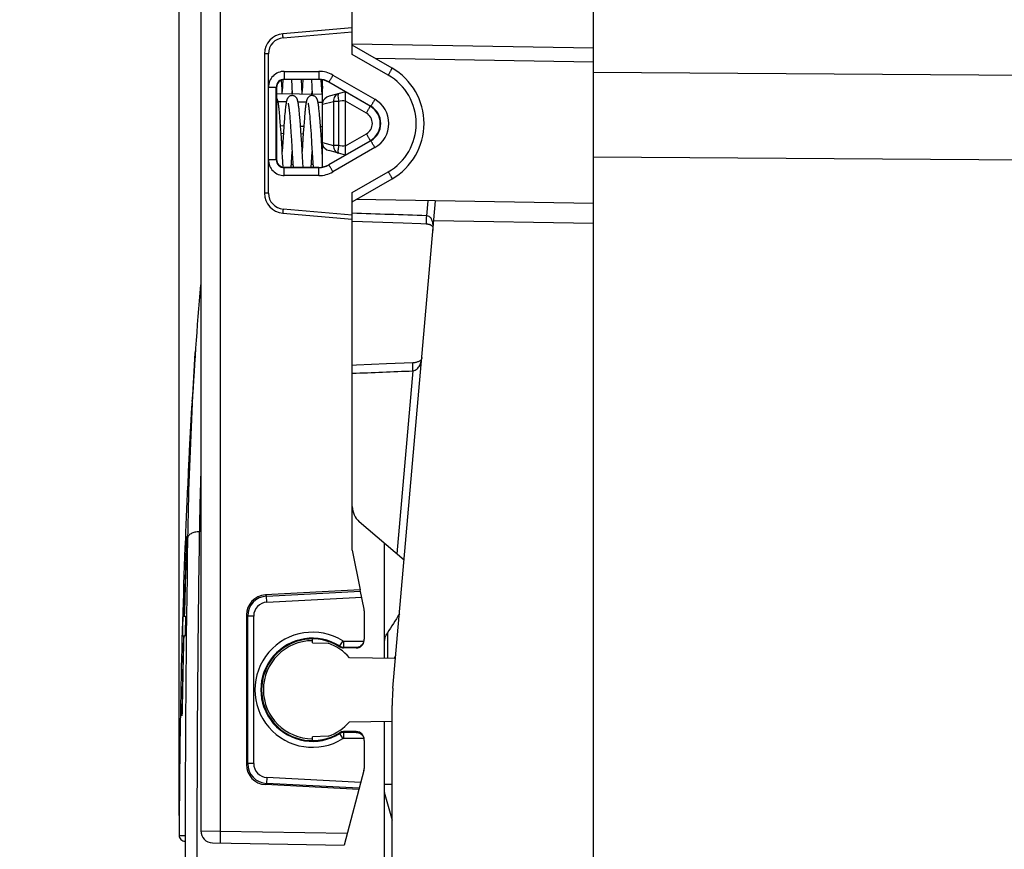
# Model space of a CAD drawing. Units: millimetres. Extents: x -105 to 111, y -26 to 48.
# Drawn here: x -105 to -81, y 0 to 21 of the extents above; entities that cross this region are included whole.
import ezdxf

# ---------------------------------------------------------------- set-up
doc = ezdxf.new("R2010")
doc.units = ezdxf.units.MM
doc.header["$LTSCALE"] = 16.335
doc.layers.get('0').update_dxf_attribs({"linetype": 'CONTINUOUS'})
for name, color, linetype in [('ASSI', 7, 'CONTINUOUS'), ('CURVE', 7, 'CONTINUOUS'), ('DRAFT', 7, 'CONTINUOUS'), ('RACCORDO', 7, 'CONTINUOUS'), ('SUPERFICI', 7, 'CONTINUOUS')]:
    doc.layers.add(name, color=color, linetype=linetype)
doc.styles.get("Standard").update_dxf_attribs({"font": 'txt', "width": 0.8})
doc.dimstyles.new('DIMSTYLE_1', dxfattribs={"dimtxt": 3, "dimasz": 3, "dimexe": 1.5, "dimexo": 0.5, "dimgap": 0.75, "dimtad": 1, "dimdec": 1, "dimtxsty": 'STANDARD', "dimblk": '_FILLED', "dimblk1": '_FILLED', "dimblk2": '_FILLED', "dimcen": 0.09, "dimazin": 2, "dimtfac": 1, "dimtdec": 1, "dimtofl": 0, "dimtmove": 0, "dimatfit": 3, "dimldrblk": '_FILLED', "dimfxl": 1, "dimtolj": 1, "dimarcsym": 0})

# ---------------------------------------------------------------- blocks, each defined once
blk = doc.blocks.new('_FILLED')
at = {"color": 0, "linetype": 'BYBLOCK'}
blk.add_solid([(0, 0), (-1, 0.3167), (-1, -0.3167)], dxfattribs=at)
blk = doc.blocks.new('*D0')
at = {"color": 7, "linetype": 'CONTINUOUS'}
for p, q in [((-101.468, 0.85), (-101.468, 35.937)), ((-95.225, 24.89), (-95.225, 35.937)), ((-101.468, 34.437), (-105.468, 34.437)), ((-105.468, 34.437), (-98.346, 34.437)), ((-83.68, 34.437), (-98.346, 34.437)), ((-95.225, 34.437), (-83.68, 34.437))]:
    blk.add_line(p, q, dxfattribs=at)
at = {"color": 7, "linetype": 'CONTINUOUS', "xscale": 3, "yscale": 3, "zscale": 3}
blk.add_blockref('_FILLED', (-101.468, 34.437), dxfattribs=at)
at = {"color": 7, "linetype": 'CONTINUOUS', "xscale": 3, "yscale": 3, "zscale": 3, "rotation": 180}
blk.add_blockref('_FILLED', (-95.225, 34.437), dxfattribs=at)
blk = doc.blocks.new('*D1')
at = {"color": 7, "linetype": 'CONTINUOUS'}
for p, q in [((-101.468, 0.85), (-101.468, 45.897)), ((-56.075, 4.661), (-56.075, 45.897)), ((-101.468, 44.397), (-78.771, 44.397)), ((-56.075, 44.397), (-78.771, 44.397))]:
    blk.add_line(p, q, dxfattribs=at)
at = {"color": 7, "linetype": 'CONTINUOUS', "xscale": 3, "yscale": 3, "zscale": 3, "rotation": 180}
blk.add_blockref('_FILLED', (-101.468, 44.397), dxfattribs=at)
at = {"color": 7, "linetype": 'CONTINUOUS', "xscale": 3, "yscale": 3, "zscale": 3}
blk.add_blockref('_FILLED', (-56.075, 44.397), dxfattribs=at)

msp = doc.modelspace()

# ---------------------------------------------------------------- linework, layer by layer
at = {"color": 7, "linetype": 'CONTINUOUS'}
for p, q in [((-98.865, 19.296), (-98.883, 19)), ((-98.652, 19.3), (-98.63, 18.94)), ((-98.379, 18.935), (-98.402, 19.3)), ((-98.364, 19.3), (-98.383, 19)), ((-98.152, 19.3), (-98.129, 18.931)), ((-97.879, 18.927), (-97.902, 19.296)), ((-97.875, 19.133), (-97.883, 19)), ((-98.88, 18.944), (-98.881, 18.96)), ((-98.637, 18.94), (-98.633, 19)), ((-98.138, 18.931), (-98.133, 19)), ((-98.969, 18.625), (-98.971, 18.647)), ((-98.965, 18.6), (-98.969, 18.625)), ((-98.958, 18.531), (-98.961, 18.56)), ((-98.955, 18.5), (-98.958, 18.531)), ((-98.809, 18.524), (-98.813, 18.488)), ((-98.806, 18.558), (-98.809, 18.524)), ((-98.802, 18.59), (-98.806, 18.558)), ((-98.718, 18.608), (-98.715, 18.586)), ((-98.715, 18.586), (-98.712, 18.561)), ((-98.712, 18.561), (-98.709, 18.535)), ((-98.709, 18.535), (-98.706, 18.507)), ((-98.468, 18.618), (-98.471, 18.642)), ((-98.465, 18.592), (-98.468, 18.618)), ((-98.461, 18.564), (-98.465, 18.592)), ((-98.458, 18.534), (-98.461, 18.564)), ((-98.455, 18.502), (-98.458, 18.534)), ((-98.307, 18.548), (-98.31, 18.519)), ((-98.304, 18.576), (-98.307, 18.548)), ((-98.301, 18.602), (-98.304, 18.576)), ((-98.298, 18.626), (-98.301, 18.602)), ((-98.218, 18.608), (-98.215, 18.585)), ((-98.215, 18.585), (-98.212, 18.56)), ((-98.212, 18.56), (-98.209, 18.532)), ((-98.209, 18.532), (-98.206, 18.503)), ((-97.967, 18.614), (-97.97, 18.639)), ((-97.964, 18.587), (-97.967, 18.614)), ((-97.961, 18.557), (-97.964, 18.587)), ((-97.957, 18.526), (-97.961, 18.557)), ((-97.954, 18.493), (-97.957, 18.526)), ((-98.95, 18.45), (-98.955, 18.5)), ((-98.945, 18.396), (-98.95, 18.45)), ((-98.94, 18.338), (-98.945, 18.396)), ((-98.933, 18.252), (-98.94, 18.338)), ((-98.828, 18.316), (-98.834, 18.241)), ((-98.822, 18.386), (-98.828, 18.316)), ((-98.817, 18.449), (-98.822, 18.386)), ((-98.813, 18.488), (-98.817, 18.449)), ((-98.706, 18.507), (-98.703, 18.476)), ((-98.703, 18.476), (-98.7, 18.443)), ((-98.7, 18.443), (-98.695, 18.391)), ((-98.695, 18.391), (-98.69, 18.333)), ((-98.69, 18.333), (-98.683, 18.25)), ((-98.452, 18.468), (-98.455, 18.502)), ((-98.447, 18.414), (-98.452, 18.468)), ((-98.442, 18.354), (-98.447, 18.414)), ((-98.435, 18.267), (-98.442, 18.354)), ((-98.328, 18.325), (-98.334, 18.24)), ((-98.323, 18.383), (-98.328, 18.325)), ((-98.318, 18.438), (-98.323, 18.383)), ((-98.313, 18.488), (-98.318, 18.438)), ((-98.31, 18.519), (-98.313, 18.488)), ((-98.206, 18.503), (-98.203, 18.471)), ((-98.203, 18.471), (-98.199, 18.437)), ((-98.199, 18.437), (-98.194, 18.381)), ((-98.194, 18.381), (-98.189, 18.32)), ((-98.189, 18.32), (-98.182, 18.232)), ((-97.951, 18.458), (-97.954, 18.493)), ((-97.945, 18.4), (-97.951, 18.458)), ((-97.94, 18.338), (-97.945, 18.4)), ((-97.933, 18.247), (-97.94, 18.338)), ((-98.925, 18.132), (-98.933, 18.252)), ((-98.913, 17.969), (-98.925, 18.132)), ((-98.842, 18.131), (-98.853, 17.974)), ((-98.834, 18.241), (-98.842, 18.131)), ((-98.683, 18.25), (-98.675, 18.135)), ((-98.675, 18.135), (-98.664, 17.981)), ((-98.427, 18.17), (-98.435, 18.267)), ((-98.416, 18.006), (-98.427, 18.17)), ((-98.343, 18.124), (-98.354, 17.965)), ((-98.334, 18.24), (-98.343, 18.124)), ((-98.182, 18.232), (-98.173, 18.109)), ((-98.173, 18.109), (-98.161, 17.939)), ((-97.924, 18.121), (-97.933, 18.247)), ((-97.91, 17.924), (-97.924, 18.121)), ((-98.853, 17.974), (-98.883, 17.5)), ((-98.664, 17.981), (-98.651, 17.779)), ((-98.395, 17.692), (-98.416, 18.006)), ((-98.354, 17.965), (-98.383, 17.5)), ((-98.161, 17.939), (-98.146, 17.709)), ((-97.891, 17.621), (-97.91, 17.924)), ((-98.651, 17.779), (-98.63, 17.446)), ((-98.375, 17.367), (-98.395, 17.692)), ((-98.146, 17.709), (-98.108, 17.1)), ((-97.875, 17.367), (-97.891, 17.621)), ((-97.875, 17.634), (-97.883, 17.5)), ((-98.875, 17.362), (-98.881, 17.46)), ((-98.858, 17.103), (-98.875, 17.362)), ((-98.659, 17.1), (-98.633, 17.5)), ((-98.63, 17.446), (-98.608, 17.1)), ((-98.358, 17.1), (-98.375, 17.367)), ((-98.159, 17.1), (-98.133, 17.5)), ((-97.125, 7.5), (-97.125, 15.8))]:
    msp.add_line(p, q, dxfattribs=at)
for points in [[(-98.881, 18.96), (-98.887, 19.058), (-98.901, 19.284)], [(-98.971, 18.647), (-98.973, 18.658), (-98.974, 18.669), (-98.976, 18.679), (-98.977, 18.688), (-98.979, 18.698), (-98.98, 18.707), (-98.982, 18.715), (-98.983, 18.724), (-98.985, 18.732), (-98.987, 18.739), (-98.988, 18.747), (-98.99, 18.754), (-98.991, 18.761), (-98.993, 18.768), (-98.995, 18.774), (-98.997, 18.781), (-98.998, 18.787), (-99.001, 18.793), (-99.003, 18.8), (-99.005, 18.806), (-99.008, 18.813), (-99.011, 18.82), (-99.015, 18.827), (-99.02, 18.835), (-99.025, 18.842)], [(-98.633, 18.9), (-98.646, 18.899), (-98.659, 18.897), (-98.672, 18.894), (-98.685, 18.889), (-98.697, 18.883), (-98.708, 18.877), (-98.718, 18.869), (-98.726, 18.861), (-98.734, 18.853), (-98.74, 18.845), (-98.746, 18.837), (-98.75, 18.829), (-98.754, 18.822), (-98.758, 18.814), (-98.761, 18.807), (-98.764, 18.8), (-98.766, 18.793), (-98.768, 18.786), (-98.77, 18.779), (-98.772, 18.772), (-98.774, 18.765), (-98.776, 18.757), (-98.778, 18.749), (-98.78, 18.741), (-98.782, 18.732), (-98.783, 18.723), (-98.785, 18.714), (-98.787, 18.704), (-98.788, 18.693), (-98.79, 18.682), (-98.792, 18.671), (-98.794, 18.659), (-98.795, 18.646), (-98.797, 18.633), (-98.799, 18.619), (-98.802, 18.59)], [(-98.471, 18.642), (-98.472, 18.653), (-98.474, 18.664), (-98.475, 18.675), (-98.477, 18.685), (-98.478, 18.694), (-98.48, 18.704), (-98.482, 18.713), (-98.483, 18.721), (-98.485, 18.73), (-98.486, 18.738), (-98.488, 18.745), (-98.489, 18.753), (-98.491, 18.76), (-98.493, 18.767), (-98.495, 18.774), (-98.496, 18.78), (-98.498, 18.787), (-98.501, 18.793), (-98.503, 18.8), (-98.505, 18.806), (-98.508, 18.813), (-98.511, 18.82), (-98.515, 18.827), (-98.52, 18.835), (-98.525, 18.843), (-98.531, 18.851), (-98.538, 18.859), (-98.546, 18.867), (-98.556, 18.875), (-98.567, 18.882), (-98.579, 18.888), (-98.593, 18.893), (-98.606, 18.897), (-98.62, 18.899), (-98.633, 18.9)], [(-98.133, 18.9), (-98.145, 18.899), (-98.158, 18.898), (-98.171, 18.894), (-98.184, 18.889), (-98.197, 18.883), (-98.208, 18.877), (-98.218, 18.869), (-98.227, 18.861), (-98.234, 18.853), (-98.24, 18.845), (-98.246, 18.837), (-98.25, 18.829), (-98.254, 18.822), (-98.258, 18.815), (-98.261, 18.808), (-98.263, 18.801), (-98.266, 18.795), (-98.268, 18.788), (-98.27, 18.782), (-98.272, 18.775), (-98.273, 18.769), (-98.275, 18.762), (-98.277, 18.755), (-98.278, 18.748), (-98.28, 18.74), (-98.281, 18.733), (-98.283, 18.725), (-98.285, 18.716), (-98.286, 18.708), (-98.288, 18.699), (-98.289, 18.69), (-98.29, 18.68), (-98.292, 18.67), (-98.293, 18.66), (-98.295, 18.649), (-98.298, 18.626)], [(-97.97, 18.639), (-97.972, 18.651), (-97.974, 18.662), (-97.975, 18.673), (-97.977, 18.683), (-97.978, 18.693), (-97.98, 18.703), (-97.981, 18.712), (-97.983, 18.721), (-97.985, 18.73), (-97.986, 18.738), (-97.988, 18.746), (-97.99, 18.753), (-97.991, 18.761), (-97.993, 18.768), (-97.995, 18.774), (-97.997, 18.781), (-97.999, 18.788), (-98.001, 18.794), (-98.003, 18.801), (-98.006, 18.807), (-98.009, 18.814), (-98.012, 18.821), (-98.016, 18.828), (-98.02, 18.836), (-98.026, 18.844), (-98.032, 18.852), (-98.039, 18.86), (-98.047, 18.867), (-98.057, 18.875), (-98.068, 18.882), (-98.08, 18.888), (-98.093, 18.893), (-98.107, 18.897), (-98.12, 18.899), (-98.133, 18.9)], [(-98.961, 18.56), (-98.962, 18.574), (-98.965, 18.6)], [(-98.737, 18.713), (-98.737, 18.713), (-98.736, 18.713), (-98.736, 18.711), (-98.735, 18.709), (-98.735, 18.706), (-98.734, 18.703), (-98.733, 18.698), (-98.732, 18.694), (-98.731, 18.689), (-98.73, 18.683), (-98.728, 18.677), (-98.727, 18.67), (-98.726, 18.662), (-98.725, 18.655), (-98.723, 18.646), (-98.722, 18.637), (-98.721, 18.628), (-98.719, 18.618), (-98.718, 18.608)], [(-98.237, 18.713), (-98.237, 18.713), (-98.236, 18.713), (-98.236, 18.711), (-98.235, 18.709), (-98.235, 18.706), (-98.234, 18.702), (-98.233, 18.698), (-98.232, 18.694), (-98.231, 18.689), (-98.23, 18.683), (-98.228, 18.677), (-98.227, 18.67), (-98.226, 18.663), (-98.225, 18.655), (-98.223, 18.646), (-98.222, 18.637), (-98.221, 18.628), (-98.219, 18.618), (-98.218, 18.608)], [(-98.881, 17.46), (-98.887, 17.558), (-98.913, 17.969)]]:
    msp.add_lwpolyline(points, dxfattribs=at)
at = {"layer": 'ASSI', "color": 7, "linetype": 'CONTINUOUS'}
for p, q in [((-91.075, -17.897), (-91.075, 19.479)), ((-101.073, 12.447), (-101.109, 11.722)), ((-101.073, 12.447), (-101.089, 12.146)), ((-101.089, 12.146), (-101.101, 11.897)), ((-101.101, 11.897), (-101.109, 11.72)), ((-96.125, 1.624), (-96.317, 1.627)), ((-101.468, 0.4), (-101.468, 0.35)), ((-101.318, 0.2), (-101.317, 0.2))]:
    msp.add_line(p, q, dxfattribs=at)
at = {"layer": 'ASSI', "color": 250, "linetype": 'CONTINUOUS'}
for p, q in [((-77.375, 19.379), (-91.075, 19.479)), ((-77.375, 17.258), (-91.075, 17.358)), ((-101.468, 0.35), (-101.317, 0.35))]:
    msp.add_line(p, q, dxfattribs=at)
at = {"layer": 'ASSI', "color": 7, "linetype": 'CONTINUOUS'}
for centre, radius, start, end in [((104.011, -0.546), 205.495, 176.37491, 176.71424), ((-100.772, 12.428), 0.301, 161.9722, 176.347), ((98.655, -0.243), 200.13, 176.71303, 177.06703), ((91.254, 0.14), 192.72, 177.06817, 177.26004), ((91.043, 0.153), 192.508, 177.26082, 177.72274), ((95.414, -0.011), 196.882, 177.72563, 179.88031), ((-101.318, 0.35), 0.15, 179.8968, 270)]:
    msp.add_arc(centre, radius, start, end, dxfattribs=at)
at = {"layer": 'CURVE', "color": 250, "linetype": 'CONTINUOUS'}
for p, q in [((-101.29, 7.595), (-101.286, 7.698)), ((-101.286, 7.698), (-101.284, 7.757)), ((-101.284, 7.757), (-101.281, 7.806)), ((-101.282, 7.665), (-101.284, 7.595)), ((-101.279, 7.757), (-101.282, 7.665)), ((-101.281, 7.806), (-101.28, 7.823)), ((-101.28, 7.835), (-101.279, 7.842)), ((-101.28, 7.823), (-101.28, 7.835)), ((-101.279, 7.842), (-101.278, 7.845)), ((-101.278, 7.806), (-101.279, 7.757)), ((-101.278, 7.845), (-101.278, 7.842)), ((-101.278, 7.842), (-101.278, 7.835)), ((-101.278, 7.835), (-101.278, 7.823)), ((-101.278, 7.823), (-101.278, 7.806)), ((-101.372, 5.664), (-101.369, 5.757)), ((-101.369, 5.757), (-101.367, 5.805)), ((-101.367, 5.822), (-101.366, 5.835)), ((-101.367, 5.805), (-101.367, 5.822)), ((-101.366, 5.842), (-101.365, 5.844)), ((-101.366, 5.835), (-101.366, 5.842)), ((-101.365, 5.844), (-101.346, 5.844)), ((-101.34, 5.844), (-101.312, 5.844)), ((-101.312, 5.844), (-101.311, 5.842)), ((-101.311, 5.729), (-101.312, 5.664)), ((-101.311, 5.842), (-101.311, 5.835)), ((-101.311, 5.835), (-101.311, 5.822)), ((-101.311, 5.822), (-101.31, 5.805)), ((-101.31, 5.783), (-101.311, 5.729)), ((-101.31, 5.805), (-101.31, 5.783)), ((-101.378, 5.432), (-101.376, 5.525)), ((-101.376, 5.525), (-101.372, 5.664)), ((-101.318, 5.46), (-101.319, 5.432)), ((-101.316, 5.525), (-101.318, 5.46)), ((-101.314, 5.594), (-101.316, 5.525)), ((-101.312, 5.664), (-101.314, 5.594)), ((-101.379, 5.383), (-101.378, 5.432)), ((-101.379, 5.367), (-101.379, 5.383)), ((-101.379, 5.354), (-101.379, 5.367)), ((-101.379, 5.347), (-101.379, 5.354)), ((-101.379, 5.345), (-101.379, 5.347)), ((-101.36, 5.345), (-101.379, 5.345)), ((-101.325, 5.345), (-101.353, 5.345)), ((-101.324, 5.347), (-101.325, 5.345)), ((-101.323, 5.354), (-101.324, 5.347)), ((-101.322, 5.367), (-101.323, 5.354)), ((-101.321, 5.383), (-101.322, 5.367)), ((-101.32, 5.406), (-101.321, 5.383)), ((-101.319, 5.432), (-101.32, 5.406)), ((-101.401, 3.405), (-101.4, 3.46)), ((-101.4, 3.524), (-101.398, 3.594)), ((-101.4, 3.46), (-101.4, 3.524)), ((-101.394, 3.491), (-101.395, 3.432)), ((-101.391, 3.594), (-101.394, 3.491)), ((-101.401, 3.383), (-101.401, 3.405)), ((-101.4, 3.366), (-101.401, 3.383)), ((-101.4, 3.354), (-101.4, 3.366)), ((-101.4, 3.347), (-101.4, 3.354)), ((-101.399, 3.344), (-101.4, 3.347)), ((-101.398, 3.354), (-101.399, 3.347)), ((-101.399, 3.347), (-101.399, 3.344)), ((-101.397, 3.383), (-101.398, 3.366)), ((-101.398, 3.366), (-101.398, 3.354)), ((-101.396, 3.405), (-101.397, 3.383)), ((-101.395, 3.432), (-101.396, 3.405))]:
    msp.add_line(p, q, dxfattribs=at)
for centre, radius, start, end in [((124.803, -0.509), 226.238, 177.94733, 178.39082), ((130.867, -0.618), 232.296, 177.9739, 178.40582), ((126.275, -0.554), 227.711, 178.51567, 178.95617), ((130.993, -0.628), 232.423, 178.52763, 178.9592)]:
    msp.add_arc(centre, radius, start, end, dxfattribs=at)
at = {"layer": 'DRAFT', "color": 7, "linetype": 'CONTINUOUS'}
for p, q in [((-97.125, 7.5), (-96.926, 6.503)), ((-98.125, 5.18), (-98.125, 5.274)), ((-98.125, 5.18), (-97.734, 5.166)), ((-96.041, 4.784), (-97.195, 4.804)), ((-97.195, 3.196), (-96.125, 3.214)), ((-97.734, 2.834), (-98.125, 2.82)), ((-98.125, 2.726), (-98.125, 2.82))]:
    msp.add_line(p, q, dxfattribs=at)
for start, end in [(90, 270), (40.8458, 71.489), (288.511, 319.1542)]:
    msp.add_arc((-98.125, 4), 1.23, start, end, dxfattribs=at)
at = {"layer": 'RACCORDO', "color": 7, "linetype": 'CONTINUOUS'}
for p, q in [((-100.925, 25.813), (-100.925, 0.461)), ((-97.125, 19.933), (-97.125, 23.8)), ((-91.075, 19.479), (-91.075, 22)), ((-97.125, 20.6), (-98.869, 20.447)), ((-96.125, 19.586), (-97.125, 20.163)), ((-99.325, 19.949), (-99.325, 16.451)), ((-98.832, 19.307), (-97.962, 19.307)), ((-97.964, 19.3), (-98.825, 19.3)), ((-97.875, 17.108), (-97.875, 19.292)), ((-99.032, 17.293), (-99.032, 19.107)), ((-99.025, 19.1), (-99.025, 17.3)), ((-96.675, 18.633), (-97.714, 19.233)), ((-97.712, 19.24), (-96.661, 18.633)), ((-97.297, 18.992), (-97.709, 18.881)), ((-97.297, 17.637), (-97.297, 18.763)), ((-97.714, 17.167), (-96.675, 17.767)), ((-96.661, 17.767), (-97.712, 17.16)), ((-97.297, 17.408), (-97.709, 17.519)), ((-97.962, 17.093), (-98.832, 17.093)), ((-98.825, 17.1), (-97.964, 17.1)), ((-97.125, 16.237), (-96.125, 16.814)), ((-97.125, 15.8), (-97.125, 16.467)), ((-91.075, 16.191), (-97.024, 16.295)), ((-96.106, 4.042), (-95.037, 16.261)), ((-98.869, 15.953), (-97.125, 15.8)), ((-97.125, 15.749), (-95.849, 15.706)), ((-101.073, 12.447), (-101.109, 11.722)), ((-101.073, 12.447), (-101.089, 12.146)), ((-101.089, 12.146), (-101.101, 11.897)), ((-95.605, 12.197), (-96.267, 12.17)), ((-101.101, 11.897), (-101.109, 11.72)), ((-95.825, 7.25), (-96.95, 8.215)), ((-96.317, 4.789), (-96.317, 7.671)), ((-96.926, 6.503), (-99.304, 6.378)), ((-96.829, 6.019), (-96.926, 6.503)), ((-96.825, 5.98), (-96.825, 5.271)), ((-99.778, 5.878), (-99.778, 2.122)), ((-97.025, 5.05), (-97.342, 5.05)), ((-96.125, -3.607), (-96.125, 3.607)), ((-96.317, -3.211), (-96.317, 3.211)), ((-97.025, 2.95), (-97.342, 2.95)), ((-96.825, 2.729), (-96.825, 2.026)), ((-96.832, 1.975), (-97.333, 0.104)), ((-96.959, 1.499), (-99.304, 1.622)), ((-96.125, 1.624), (-96.317, 1.627)), ((-96.309, 1.373), (-96.125, 0.728)), ((-101.468, 0.4), (-101.468, 0.35)), ((-101.318, 0.2), (-101.317, 0.2)), ((-100.63, 0.161), (-97.333, 0.104))]:
    msp.add_line(p, q, dxfattribs=at)
at = {"layer": 'RACCORDO', "color": 250, "linetype": 'CONTINUOUS'}
for p, q in [((-100.438, 25.813), (-100.438, 0.458)), ((-98.861, 20.348), (-97.125, 20.5)), ((-91.075, 20.088), (-97.125, 20.186)), ((-99.226, 19.949), (-99.325, 19.949)), ((-99.23, 19.107), (-99.226, 19.949)), ((-96.223, 19.412), (-97.125, 19.933)), ((-91.075, 19.741), (-96.547, 19.829)), ((-98.83, 19.507), (-97.961, 19.507)), ((-97.611, 19.413), (-96.559, 18.806)), ((-99.23, 17.293), (-99.23, 19.107)), ((-99.23, 19.107), (-99.032, 19.107)), ((-97.712, 19.24), (-97.714, 19.233)), ((-98.63, 18.94), (-98.63, 18.952)), ((-97.871, 18.68), (-97.597, 18.753)), ((-97.871, 17.72), (-97.871, 18.68)), ((-97.597, 18.753), (-97.597, 17.647)), ((-97.468, 18.753), (-97.468, 17.647)), ((-96.772, 18.46), (-97.297, 18.763)), ((-97.297, 17.637), (-96.772, 17.94)), ((-97.871, 17.72), (-97.597, 17.647)), ((-96.559, 17.594), (-97.611, 16.987)), ((-97.468, 17.647), (-97.597, 17.647)), ((-99.226, 16.451), (-99.23, 17.293)), ((-99.23, 17.293), (-99.032, 17.293)), ((-97.961, 16.893), (-98.83, 16.893)), ((-97.125, 16.467), (-96.223, 16.988)), ((-99.226, 16.451), (-99.325, 16.451)), ((-95.234, 16.264), (-95.267, 15.886)), ((-97.125, 15.9), (-98.861, 16.052)), ((-91.075, 15.691), (-95.081, 15.761)), ((-95.604, 11.997), (-96.006, 7.405)), ((-99.275, 6.348), (-96.919, 6.471)), ((-99.304, 6.378), (-99.275, 6.348)), ((-99.267, 6.198), (-99.275, 6.348)), ((-99.267, 6.198), (-96.889, 6.322)), ((-99.778, 5.878), (-99.749, 5.849)), ((-99.749, 2.151), (-99.749, 5.849)), ((-99.599, 5.849), (-99.749, 5.849)), ((-99.599, 2.151), (-99.599, 5.849)), ((-97.363, 5.226), (-97.442, 5.099)), ((-97.337, 5.068), (-97.337, 5.218)), ((-97.337, 5.218), (-96.832, 5.218)), ((-96.246, 5.425), (-96.246, 4.788)), ((-97.448, 5.08), (-97.442, 5.099)), ((-97.342, 5.05), (-97.337, 5.068)), ((-97.337, 5.068), (-97.025, 5.068)), ((-97.025, 5.068), (-97.025, 5.05)), ((-97.448, 2.92), (-97.442, 2.901)), ((-97.442, 2.901), (-97.363, 2.774)), ((-97.342, 2.95), (-97.337, 2.932)), ((-97.337, 2.782), (-97.337, 2.932)), ((-97.025, 2.932), (-97.337, 2.932)), ((-96.832, 2.782), (-97.337, 2.782)), ((-97.025, 2.95), (-97.025, 2.932)), ((-99.749, 2.151), (-99.778, 2.122)), ((-99.599, 2.151), (-99.749, 2.151)), ((-99.267, 1.802), (-99.275, 1.652)), ((-96.911, 1.679), (-99.267, 1.802)), ((-99.275, 1.652), (-99.304, 1.622)), ((-96.951, 1.531), (-99.275, 1.652)), ((-101.468, 0.35), (-101.317, 0.35)), ((-100.925, 0.461), (-100.438, 0.458)), ((-100.438, 0.458), (-97.253, 0.402)), ((-101.022, 0.2), (-101.022, -0.2))]:
    msp.add_line(p, q, dxfattribs=at)
at = {"layer": 'RACCORDO', "color": 7, "linetype": 'CONTINUOUS'}
for points in [[(-95.849, 15.706), (-95.408, 15.691), (-95.271, 15.686)], [(-95.271, 15.684), (-95.259, 15.683), (-95.242, 15.682), (-95.227, 15.679), (-95.212, 15.676), (-95.198, 15.673), (-95.185, 15.669), (-95.173, 15.664), (-95.163, 15.66), (-95.153, 15.654), (-95.145, 15.649), (-95.137, 15.644), (-95.131, 15.639), (-95.127, 15.634), (-95.122, 15.629), (-95.119, 15.624), (-95.115, 15.618), (-95.112, 15.612), (-95.109, 15.605), (-95.107, 15.598), (-95.105, 15.589), (-95.103, 15.579), (-95.102, 15.568), (-95.101, 15.555), (-95.101, 15.542), (-95.101, 15.528), (-95.102, 15.518)], [(-96.267, 12.17), (-97.019, 12.14), (-97.125, 12.135)], [(-95.381, 12.333), (-95.381, 12.329), (-95.383, 12.317), (-95.385, 12.306), (-95.388, 12.297), (-95.392, 12.288), (-95.396, 12.281), (-95.401, 12.274), (-95.407, 12.267), (-95.414, 12.26), (-95.422, 12.252), (-95.432, 12.245), (-95.443, 12.238), (-95.457, 12.231), (-95.471, 12.225), (-95.487, 12.219), (-95.504, 12.213), (-95.522, 12.209), (-95.54, 12.205), (-95.559, 12.201), (-95.579, 12.199), (-95.598, 12.198), (-95.605, 12.197)]]:
    msp.add_lwpolyline(points, dxfattribs=at)
for centre, radius, start, end in [((-98.825, 19.949), 0.5, 95, 180), ((-96.925, 18.2), 1.6, 300, 60), ((-96.925, 18.2), 0.5, 300, 60), ((-98.825, 16.451), 0.5, 180, 265), ((-11.267, 6.396), 90, 175.05723, 179.10615), ((104.011, -0.546), 205.495, 176.37491, 176.71424), ((-100.772, 12.428), 0.301, 161.9722, 176.347), ((98.655, -0.243), 200.13, 176.71303, 177.06703), ((91.254, 0.14), 192.72, 177.06817, 177.26004), ((91.043, 0.153), 192.508, 177.26082, 177.72274), ((-96.625, 8.594), 0.5, 180, 229.3929), ((95.414, -0.011), 196.882, 177.72563, 179.88031), ((398.683, 0), 500, 179.10615, 180.89385), ((-97.025, 5.98), 0.2, 0, 11.3099), ((-97.342, 5.25), 0.2, 237.9508, 270.0189), ((-91.125, 3.607), 5, 175, 180), ((-97.342, 2.75), 0.2, 89.9811, 122.0493), ((-97.025, 2.026), 0.2, 345, 360), ((-96.117, 1.428), 0.2, 180, 195.9454), ((-101.318, 0.35), 0.15, 179.8968, 270), ((-100.625, 0.461), 0.3, 180, 269)]:
    msp.add_arc(centre, radius, start, end, dxfattribs=at)
at = {"layer": 'RACCORDO', "color": 250, "linetype": 'CONTINUOUS'}
for centre, radius, start, end in [((-98.826, 19.949), 0.4, 95, 180), ((-98.83, 19.107), 0.4, 89.9915, 179.9994), ((-98.832, 19.107), 0.2, 89.9779, 180.004), ((-97.962, 18.807), 0.5, 59.9928, 89.995), ((-97.961, 18.807), 0.7, 59.9949, 89.9964), ((-96.923, 18.2), 1.4, 300, 60), ((-96.909, 18.2), 0.7, 300.0045, 59.9955), ((-96.911, 18.2), 0.5, 300.0016, 59.9984), ((-96.922, 18.2), 0.3, 300.0008, 59.9992), ((-98.83, 17.293), 0.4, 180.0004, 270.0083), ((-98.832, 17.293), 0.2, 179.9959, 270.0221), ((-97.962, 17.593), 0.5, 270.005, 300.0072), ((-97.961, 17.593), 0.7, 270.0036, 300.0051), ((-98.826, 16.451), 0.4, 180, 265), ((-7.429, 6.532), 93.543, 178.17719, 179.12476), ((420.129, 0), 521.152, 179.12474, 179.97802), ((-99.249, 5.849), 0.5, 92.9867, 179.9962), ((-99.249, 5.849), 0.35, 92.9798, 180.0037), ((-98.125, 4), 1.443, 58.1403, 301.8611), ((-98.125, 4), 1.293, 58.139, 301.861), ((-97.337, 5.268), 0.2, 238.1428, 269.9962), ((-97.337, 2.732), 0.2, 90.0038, 121.8572), ((-99.249, 2.151), 0.5, 180.0038, 267.0133), ((-99.249, 2.151), 0.35, 179.9964, 267.0201)]:
    msp.add_arc(centre, radius, start, end, dxfattribs=at)
at = {"layer": 'RACCORDO', "color": 7, "linetype": 'CONTINUOUS'}
for centre, major_axis, ratio, start_param, end_param in [((-98.825, 19.1), (0.046, 0.195), 0.99983, 0.231923, 1.802643), ((-97.964, 18.8), (0.359, 0.348), 0.999827, 6.560866, 7.084445), ((-97.657, 18.688), (0.217, 0.056), 0.893069, 1.580505, 2.707606), ((-96.925, 18.2), (0.5, 0), 0.999543, 5.236054, 7.330317), ((-97.657, 17.712), (0.217, -0.056), 0.893069, -2.707606, -1.580505), ((-98.825, 17.3), (-0.046, 0.195), 0.99983, 1.33895, 2.90967), ((-97.964, 17.6), (0.359, -0.348), 0.999827, 5.481926, 6.005504), ((-99.278, 5.878), (0.08, 0.494), 0.999518, 0.213281, 1.731717), ((-94.008, -0.12), (7.612, 14.288), 0.291364, 1.295304, 1.331207), ((-98.125, 4), (1.275, 0), 1, 1.011411, 5.271775), ((-97.025, 5.25), (0.105, 0.17), 0.999659, -2.587927, -1.123721), ((-97.025, 5.271), (0, 0.2), 0.999848, -1.837019, -1.570796), ((-93.835, 0.109), (6.901, 12.954), 0.291364, 7.636927, 7.643236), ((-97.025, 2.75), (-0.105, 0.17), 0.999659, -2.124462, -0.553666), ((-97.025, 2.729), (0, 0.2), 0.999848, -1.570796, -1.304573), ((-99.278, 2.122), (-0.08, 0.494), 0.999518, 1.409875, 2.928312)]:
    msp.add_ellipse(centre, major_axis=major_axis, ratio=ratio, start_param=start_param, end_param=end_param, dxfattribs=at)
at = {"layer": 'RACCORDO', "color": 250, "linetype": 'CONTINUOUS'}
for points, knots in [([(-98.861, 20.348), (-98.862, 20.361), (-98.863, 20.379), (-98.865, 20.402), (-98.867, 20.417), (-98.867, 20.428), (-98.868, 20.435), (-98.868, 20.44), (-98.868, 20.443), (-98.869, 20.445), (-98.868, 20.446), (-98.869, 20.447), (-98.869, 20.447)], [0, 0, 0, 0, 0.382685, 0.555616, 0.707054, 0.831309, 0.881789, 0.923783, 0.956812, 0.980636, 0.99508, 1, 1, 1, 1]), ([(-96.223, 19.412), (-96.217, 19.424), (-96.204, 19.446), (-96.186, 19.478), (-96.169, 19.507), (-96.154, 19.533), (-96.143, 19.552), (-96.136, 19.564), (-96.132, 19.572), (-96.129, 19.577), (-96.127, 19.582), (-96.126, 19.584), (-96.125, 19.585), (-96.125, 19.586)], [0, 0, 0, 0, 0.194898, 0.38297, 0.555906, 0.707296, 0.831479, 0.881921, 0.92388, 0.956879, 0.980678, 0.995102, 1, 1, 1, 1]), ([(-98.83, 19.507), (-98.83, 19.494), (-98.83, 19.469), (-98.831, 19.432), (-98.831, 19.398), (-98.831, 19.368), (-98.831, 19.346), (-98.831, 19.332), (-98.831, 19.323), (-98.832, 19.317), (-98.832, 19.312), (-98.832, 19.309), (-98.832, 19.307), (-98.832, 19.307)], [0, 0, 0, 0, 0.193605, 0.38063, 0.552863, 0.703952, 0.828279, 0.878967, 0.921291, 0.954772, 0.979168, 0.994296, 1, 1, 1, 1]), ([(-97.961, 19.507), (-97.961, 19.494), (-97.961, 19.469), (-97.961, 19.432), (-97.961, 19.398), (-97.961, 19.368), (-97.961, 19.346), (-97.962, 19.332), (-97.962, 19.323), (-97.962, 19.317), (-97.962, 19.312), (-97.962, 19.309), (-97.962, 19.307), (-97.962, 19.307)], [0, 0, 0, 0, 0.193605, 0.38063, 0.552863, 0.703952, 0.828279, 0.878967, 0.921291, 0.954772, 0.979168, 0.994296, 1, 1, 1, 1]), ([(-97.611, 19.413), (-97.617, 19.402), (-97.63, 19.38), (-97.648, 19.348), (-97.666, 19.318), (-97.681, 19.293), (-97.692, 19.274), (-97.699, 19.261), (-97.704, 19.254), (-97.707, 19.248), (-97.71, 19.244), (-97.711, 19.242), (-97.712, 19.24), (-97.712, 19.24)], [0, 0, 0, 0, 0.193381, 0.380319, 0.55256, 0.703716, 0.828136, 0.87887, 0.921234, 0.954749, 0.979168, 0.994307, 1, 1, 1, 1]), ([(-97.468, 18.946), (-97.475, 18.945), (-97.481, 18.929), (-97.484, 18.909), (-97.486, 18.873), (-97.479, 18.821), (-97.473, 18.777), (-97.468, 18.753)], [0, 0, 0, 0, 0.109219, 0.20377, 0.3247, 0.633586, 1, 1, 1, 1]), ([(-96.559, 18.806), (-96.566, 18.795), (-96.579, 18.773), (-96.597, 18.741), (-96.614, 18.711), (-96.629, 18.686), (-96.641, 18.667), (-96.648, 18.654), (-96.652, 18.647), (-96.656, 18.641), (-96.658, 18.637), (-96.66, 18.635), (-96.661, 18.633), (-96.661, 18.633)], [0, 0, 0, 0, 0.193381, 0.380319, 0.55256, 0.703716, 0.828136, 0.87887, 0.921235, 0.954749, 0.979168, 0.994307, 1, 1, 1, 1]), ([(-96.772, 18.46), (-96.765, 18.471), (-96.752, 18.493), (-96.734, 18.525), (-96.717, 18.554), (-96.703, 18.58), (-96.693, 18.599), (-96.686, 18.612), (-96.682, 18.619), (-96.679, 18.625), (-96.676, 18.629), (-96.676, 18.631), (-96.675, 18.633), (-96.675, 18.633)], [0, 0, 0, 0, 0.195302, 0.383214, 0.555994, 0.707302, 0.831479, 0.881817, 0.923702, 0.956715, 0.980518, 0.994957, 1, 1, 1, 1]), ([(-96.772, 17.94), (-96.765, 17.929), (-96.752, 17.907), (-96.734, 17.875), (-96.717, 17.846), (-96.703, 17.82), (-96.693, 17.801), (-96.686, 17.788), (-96.682, 17.781), (-96.679, 17.775), (-96.676, 17.771), (-96.676, 17.769), (-96.675, 17.767), (-96.675, 17.767)], [0, 0, 0, 0, 0.195302, 0.383214, 0.555994, 0.707302, 0.831479, 0.881817, 0.923702, 0.956715, 0.980518, 0.994957, 1, 1, 1, 1]), ([(-97.597, 17.647), (-97.598, 17.625), (-97.594, 17.582), (-97.567, 17.523), (-97.524, 17.477), (-97.487, 17.459), (-97.468, 17.454)], [0, 0, 0, 0, 0.261415, 0.515131, 0.760349, 1, 1, 1, 1]), ([(-97.468, 17.647), (-97.473, 17.624), (-97.479, 17.589), (-97.484, 17.544), (-97.485, 17.516), (-97.485, 17.492), (-97.482, 17.471), (-97.475, 17.456), (-97.468, 17.454)], [0, 0, 0, 0, 0.3643, 0.528215, 0.672797, 0.793631, 0.888055, 1, 1, 1, 1]), ([(-96.559, 17.594), (-96.566, 17.605), (-96.579, 17.627), (-96.597, 17.659), (-96.614, 17.689), (-96.629, 17.714), (-96.641, 17.733), (-96.648, 17.746), (-96.652, 17.753), (-96.656, 17.759), (-96.658, 17.763), (-96.66, 17.765), (-96.661, 17.767), (-96.661, 17.767)], [0, 0, 0, 0, 0.193381, 0.380319, 0.55256, 0.703716, 0.828136, 0.87887, 0.921234, 0.954749, 0.979168, 0.994307, 1, 1, 1, 1]), ([(-98.83, 16.893), (-98.83, 16.906), (-98.83, 16.931), (-98.831, 16.968), (-98.831, 17.002), (-98.831, 17.032), (-98.831, 17.054), (-98.831, 17.068), (-98.831, 17.077), (-98.832, 17.083), (-98.832, 17.088), (-98.832, 17.091), (-98.832, 17.093), (-98.832, 17.093)], [0, 0, 0, 0, 0.193605, 0.38063, 0.552863, 0.703952, 0.828279, 0.878967, 0.921291, 0.954772, 0.979168, 0.994296, 1, 1, 1, 1]), ([(-97.961, 16.893), (-97.961, 16.906), (-97.961, 16.931), (-97.961, 16.968), (-97.961, 17.002), (-97.961, 17.032), (-97.961, 17.054), (-97.962, 17.068), (-97.962, 17.077), (-97.962, 17.083), (-97.962, 17.088), (-97.962, 17.091), (-97.962, 17.093), (-97.962, 17.093)], [0, 0, 0, 0, 0.193605, 0.38063, 0.552863, 0.703952, 0.828279, 0.878967, 0.921291, 0.954772, 0.979168, 0.994296, 1, 1, 1, 1]), ([(-97.611, 16.987), (-97.617, 16.998), (-97.63, 17.02), (-97.648, 17.052), (-97.666, 17.082), (-97.681, 17.107), (-97.692, 17.126), (-97.699, 17.139), (-97.704, 17.146), (-97.707, 17.152), (-97.71, 17.156), (-97.711, 17.158), (-97.712, 17.16), (-97.712, 17.16)], [0, 0, 0, 0, 0.193381, 0.380319, 0.55256, 0.703716, 0.828136, 0.87887, 0.921235, 0.954749, 0.979168, 0.994307, 1, 1, 1, 1]), ([(-96.223, 16.988), (-96.217, 16.976), (-96.204, 16.954), (-96.186, 16.922), (-96.169, 16.893), (-96.154, 16.867), (-96.143, 16.848), (-96.136, 16.836), (-96.132, 16.828), (-96.129, 16.823), (-96.127, 16.818), (-96.126, 16.816), (-96.125, 16.815), (-96.125, 16.814)], [0, 0, 0, 0, 0.194898, 0.38297, 0.555906, 0.707296, 0.831479, 0.881921, 0.92388, 0.956879, 0.980678, 0.995102, 1, 1, 1, 1]), ([(-98.861, 16.052), (-98.862, 16.039), (-98.863, 16.021), (-98.865, 15.998), (-98.867, 15.983), (-98.867, 15.972), (-98.868, 15.965), (-98.868, 15.96), (-98.868, 15.957), (-98.869, 15.955), (-98.868, 15.954), (-98.869, 15.953), (-98.869, 15.953)], [0, 0, 0, 0, 0.382684, 0.555616, 0.707054, 0.831309, 0.881789, 0.923783, 0.956812, 0.980636, 0.99508, 1, 1, 1, 1]), ([(-95.267, 15.886), (-95.268, 15.873), (-95.268, 15.848), (-95.27, 15.811), (-95.27, 15.777), (-95.271, 15.747), (-95.271, 15.726), (-95.271, 15.711), (-95.271, 15.703), (-95.271, 15.696), (-95.271, 15.691), (-95.271, 15.688), (-95.271, 15.686), (-95.271, 15.686)], [0, 0, 0, 0, 0.192952, 0.378999, 0.550477, 0.701213, 0.825648, 0.876436, 0.918982, 0.95287, 0.977754, 0.993479, 1, 1, 1, 1]), ([(-95.129, 15.783), (-95.141, 15.81), (-95.167, 15.848), (-95.22, 15.879), (-95.251, 15.884), (-95.267, 15.884)], [0, 0, 0, 0, 0.478392, 0.732996, 1, 1, 1, 1]), ([(-95.101, 15.668), (-95.102, 15.678), (-95.107, 15.717), (-95.117, 15.756), (-95.129, 15.783)], [0, 0, 0, 0, 0.252419, 1, 1, 1, 1]), ([(-95.604, 11.997), (-95.604, 12.01), (-95.605, 12.036), (-95.606, 12.073), (-95.607, 12.107), (-95.608, 12.137), (-95.608, 12.159), (-95.607, 12.173), (-95.607, 12.181), (-95.607, 12.188), (-95.606, 12.193), (-95.606, 12.195), (-95.606, 12.197), (-95.605, 12.197)], [0, 0, 0, 0, 0.19457, 0.381943, 0.554418, 0.705614, 0.829795, 0.880198, 0.922178, 0.955302, 0.979307, 0.994091, 1, 1, 1, 1]), ([(-95.604, 11.997), (-95.566, 12.004), (-95.497, 12.04), (-95.431, 12.128), (-95.395, 12.228), (-95.384, 12.298), (-95.381, 12.333)], [0, 0, 0, 0, 0.266005, 0.513008, 0.755038, 1, 1, 1, 1]), ([(-100.961, 7.961), (-100.999, 7.961), (-101.071, 7.954), (-101.154, 7.926), (-101.205, 7.892), (-101.234, 7.864), (-101.251, 7.833), (-101.256, 7.811), (-101.256, 7.8)], [0, 0, 0, 0, 0.310645, 0.588693, 0.709125, 0.816157, 0.911668, 1, 1, 1, 1]), ([(-100.438, 0.458), (-100.438, 0.438), (-100.439, 0.4), (-100.44, 0.344), (-100.44, 0.293), (-100.44, 0.248), (-100.439, 0.216), (-100.439, 0.194), (-100.438, 0.181), (-100.438, 0.172), (-100.437, 0.164), (-100.436, 0.161), (-100.436, 0.158), (-100.435, 0.158)], [0, 0, 0, 0, 0.194695, 0.382267, 0.554912, 0.706234, 0.830517, 0.88093, 0.922901, 0.956012, 0.979932, 0.994537, 1, 1, 1, 1])]:
    msp.add_open_spline(points, degree=3, knots=knots, dxfattribs=at)
at = {"layer": 'RACCORDO', "color": 7, "linetype": 'CONTINUOUS'}
for points, knots in [([(-97.468, 18.946), (-97.487, 18.941), (-97.524, 18.923), (-97.567, 18.877), (-97.594, 18.818), (-97.598, 18.775), (-97.597, 18.753)], [0, 0, 0, 0, 0.239647, 0.484864, 0.738584, 1, 1, 1, 1]), ([(-97.297, 18.763), (-97.297, 18.791), (-97.297, 18.837), (-97.297, 18.899), (-97.297, 18.948), (-97.297, 18.978), (-97.297, 18.992)], [0, 0, 0, 0, 0.360684, 0.607543, 0.812416, 1, 1, 1, 1]), ([(-97.468, 18.753), (-97.493, 18.753), (-97.536, 18.754), (-97.579, 18.753), (-97.597, 18.753)], [0, 0, 0, 0, 0.592898, 1, 1, 1, 1]), ([(-97.297, 17.408), (-97.297, 17.415), (-97.297, 17.451), (-97.297, 17.506), (-97.297, 17.576), (-97.297, 17.616), (-97.297, 17.637)], [0, 0, 0, 0, 0.086429, 0.471113, 0.727505, 1, 1, 1, 1]), ([(-97.025, 5.068), (-97.006, 5.069), (-96.966, 5.075), (-96.909, 5.103), (-96.86, 5.151), (-96.839, 5.194), (-96.832, 5.218)], [0, 0, 0, 0, 0.223432, 0.458082, 0.715192, 1, 1, 1, 1]), ([(-96.317, 5.177), (-96.317, 5.22), (-96.305, 5.307), (-96.269, 5.388), (-96.246, 5.425)], [0, 0, 0, 0, 0.498768, 1, 1, 1, 1]), ([(-97.025, 2.932), (-97.006, 2.931), (-96.966, 2.925), (-96.909, 2.897), (-96.86, 2.849), (-96.839, 2.806), (-96.832, 2.782)], [0, 0, 0, 0, 0.223432, 0.458082, 0.715191, 1, 1, 1, 1])]:
    msp.add_open_spline(points, degree=3, knots=knots, dxfattribs=at)
for points in [[(-97.871, 18.68), (-97.873, 18.693), (-97.875, 18.706), (-97.875, 18.719)], [(-97.875, 17.681), (-97.875, 17.694), (-97.873, 17.707), (-97.871, 17.72)]]:
    msp.add_open_spline(points, degree=3, dxfattribs=at)
at = {"layer": 'RACCORDO', "color": 250, "linetype": 'CONTINUOUS'}
for points in [[(-97.297, 18.763), (-97.354, 18.769), (-97.412, 18.766), (-97.468, 18.753)], [(-97.297, 17.637), (-97.354, 17.631), (-97.412, 17.634), (-97.468, 17.647)], [(-95.267, 15.886), (-95.886, 15.907), (-96.506, 15.928), (-97.125, 15.949)], [(-97.125, 11.936), (-96.618, 11.956), (-96.111, 11.976), (-95.604, 11.997)], [(-97.363, 5.226), (-97.355, 5.221), (-97.346, 5.218), (-97.337, 5.218)], [(-97.337, 2.782), (-97.346, 2.782), (-97.355, 2.779), (-97.363, 2.774)]]:
    msp.add_open_spline(points, degree=3, dxfattribs=at)
at = {"layer": 'SUPERFICI', "color": 7, "linetype": 'CONTINUOUS'}
for p, q in [((-97.875, 18.926), (-99.028, 18.947)), ((-98.855, 17.944), (-98.912, 17.945)), ((-98.356, 17.935), (-98.411, 17.936)), ((-97.875, 17.926), (-97.91, 17.927))]:
    msp.add_line(p, q, dxfattribs=at)
at = {"layer": 'SUPERFICI', "color": 250, "linetype": 'CONTINUOUS'}
for p, q in [((-98.78, 18.742), (-98.988, 18.746)), ((-98.281, 18.734), (-98.486, 18.737)), ((-97.875, 18.726), (-97.984, 18.728)), ((-98.925, 18.145), (-98.841, 18.143)), ((-98.425, 18.136), (-98.342, 18.135)), ((-97.924, 18.127), (-97.875, 18.126)), ((-98.868, 17.744), (-98.899, 17.744)), ((-98.369, 17.735), (-98.398, 17.736)), ((-97.874, 17.726), (-97.898, 17.727)), ((-98.612, 17.161), (-98.655, 17.16)), ((-98.112, 17.169), (-98.154, 17.169))]:
    msp.add_line(p, q, dxfattribs=at)

# ---------------------------------------------------------------- dimensions: what is measured, and where the dimension line sits
at = {"color": 7, "linetype": 'CONTINUOUS'}
for base, p1, picture, middle in [((-101.468, 44.397), (-56.075, 4.161), '*D1', (-83.057, 44.397)), ((-101.468, 34.437), (-95.225, 24.39), '*D0', (-90.109, 34.437))]:
    dim = msp.add_linear_dim(base=base, p1=p1, p2=(-101.468, 0.35), angle=180, dimstyle='DIMSTYLE_1', dxfattribs=at)
    dim.commit()
    dim.dimension.update_dxf_attribs({"geometry": picture, "text_midpoint": middle, "dimtype": 160})

doc.saveas('drawing.dxf')
